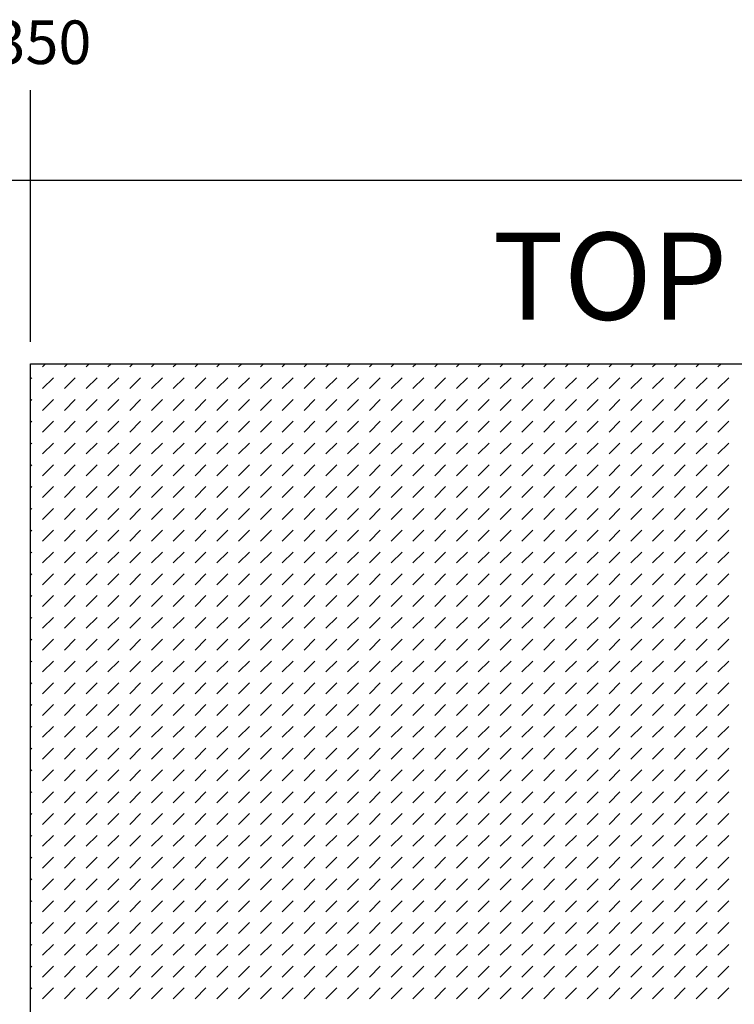
# Model space of a CAD drawing. Units: inches. Extents: x 5 to 1269, y 0 to 890.
# Drawn here: x 817 to 887, y 694 to 791 of the extents above; entities that cross this region are included whole.
import ezdxf

# ---------------------------------------------------------------- set-up
doc = ezdxf.new("R2010")
doc.units = ezdxf.units.IN
doc.header["$MEASUREMENT"] = 0
doc.layers.add('Default', color=7, linetype='Continuous')

# ---------------------------------------------------------------- blocks, each defined once
blk = doc.blocks.new('block 230')
at = {"layer": 'Default', "color": 7, "insert": (863.703, 761.555), "char_height": 8.56879, "attachment_point": 7}
blk.add_mtext('\\fMyriad Pro|b0|i0|c0|p34;\\W1;TOP', dxfattribs=at)
blk = doc.blocks.new('block 295')
at = {"layer": 'Default', "lineweight": 0}
for points in [[(818.274, 561.861), (939.953, 561.861), (939.953, 757.236), (818.274, 757.236), (818.274, 561.861), (818.274, 561.861)], [(819.454, 756.935), (819.756, 757.236)], [(821.596, 756.935), (821.897, 757.236)], [(823.738, 756.935), (824.039, 757.236)], [(825.881, 756.935), (826.182, 757.236)], [(828.023, 756.935), (828.324, 757.236)], [(830.165, 756.935), (830.467, 757.236)], [(832.307, 756.935), (832.608, 757.236)], [(834.449, 756.935), (834.75, 757.236)], [(836.592, 756.935), (836.893, 757.236)], [(838.734, 756.935), (839.035, 757.236)], [(840.876, 756.935), (841.178, 757.236)], [(843.018, 756.935), (843.319, 757.236)], [(845.16, 756.935), (845.462, 757.236)], [(847.303, 756.935), (847.604, 757.236)], [(849.445, 756.935), (849.746, 757.236)], [(851.587, 756.935), (851.889, 757.236)], [(853.729, 756.935), (854.03, 757.236)], [(855.871, 756.935), (856.173, 757.236)], [(858.014, 756.935), (858.314, 757.236)], [(860.156, 756.935), (860.457, 757.236)], [(862.298, 756.935), (862.6, 757.236)], [(864.44, 756.935), (864.741, 757.236)], [(866.582, 756.935), (866.884, 757.236)], [(868.725, 756.935), (869.025, 757.236)], [(870.867, 756.935), (871.168, 757.236)], [(873.009, 756.935), (873.311, 757.236)], [(875.151, 756.935), (875.452, 757.236)], [(877.293, 756.935), (877.595, 757.236)], [(879.436, 756.935), (879.736, 757.236)], [(881.578, 756.935), (881.879, 757.236)], [(883.72, 756.935), (884.021, 757.236)], [(885.862, 756.935), (886.164, 757.236)], [(818.274, 755.747), (818.383, 755.864)], [(819.454, 754.793), (820.525, 755.864)], [(821.596, 754.793), (822.668, 755.864)], [(823.738, 754.793), (824.81, 755.864)], [(825.881, 754.793), (826.951, 755.864)], [(828.023, 754.793), (829.094, 755.864)], [(830.165, 754.793), (831.236, 755.864)], [(832.307, 754.793), (833.379, 755.864)], [(834.449, 754.793), (835.521, 755.864)], [(836.592, 754.793), (837.662, 755.864)], [(838.734, 754.793), (839.805, 755.864)], [(840.876, 754.793), (841.947, 755.864)], [(843.018, 754.793), (844.09, 755.864)], [(845.16, 754.793), (846.231, 755.864)], [(847.303, 754.793), (848.373, 755.864)], [(849.445, 754.793), (850.516, 755.864)], [(851.587, 754.793), (852.658, 755.864)], [(853.729, 754.793), (854.801, 755.864)], [(855.871, 754.793), (856.942, 755.864)], [(858.014, 754.793), (859.084, 755.864)], [(860.156, 754.793), (861.227, 755.864)], [(862.298, 754.793), (863.369, 755.864)], [(864.44, 754.793), (865.512, 755.864)], [(866.582, 754.793), (867.653, 755.864)], [(868.725, 754.793), (869.796, 755.864)], [(870.867, 754.793), (871.938, 755.864)], [(873.009, 754.793), (874.08, 755.864)], [(875.151, 754.793), (876.223, 755.864)], [(877.293, 754.793), (878.364, 755.864)], [(879.436, 754.793), (880.507, 755.864)], [(881.578, 754.793), (882.648, 755.864)], [(883.72, 754.793), (884.791, 755.864)], [(885.862, 754.793), (886.934, 755.864)], [(818.274, 753.604), (818.383, 753.722)], [(819.454, 752.651), (820.525, 753.722)], [(821.596, 752.651), (822.668, 753.722)], [(823.738, 752.651), (824.81, 753.722)], [(825.881, 752.651), (826.951, 753.722)], [(828.023, 752.651), (829.094, 753.722)], [(830.165, 752.651), (831.236, 753.722)], [(832.307, 752.651), (833.379, 753.722)], [(834.449, 752.651), (835.521, 753.722)], [(836.592, 752.651), (837.662, 753.722)], [(838.734, 752.651), (839.805, 753.722)], [(840.876, 752.651), (841.947, 753.722)], [(843.018, 752.651), (844.09, 753.722)], [(845.16, 752.651), (846.231, 753.722)], [(847.303, 752.651), (848.373, 753.722)], [(849.445, 752.651), (850.516, 753.722)], [(851.587, 752.651), (852.658, 753.722)], [(853.729, 752.651), (854.801, 753.722)], [(855.871, 752.651), (856.942, 753.722)], [(858.014, 752.651), (859.084, 753.722)], [(860.156, 752.651), (861.227, 753.722)], [(862.298, 752.651), (863.369, 753.722)], [(864.44, 752.651), (865.512, 753.722)], [(866.582, 752.651), (867.653, 753.722)], [(868.725, 752.651), (869.796, 753.722)], [(870.867, 752.651), (871.938, 753.722)], [(873.009, 752.651), (874.08, 753.722)], [(875.151, 752.651), (876.223, 753.722)], [(877.293, 752.651), (878.364, 753.722)], [(879.436, 752.651), (880.507, 753.722)], [(881.578, 752.651), (882.648, 753.722)], [(883.72, 752.651), (884.791, 753.722)], [(885.862, 752.651), (886.934, 753.722)], [(818.274, 751.462), (818.383, 751.58)], [(819.454, 750.508), (820.525, 751.58)], [(821.596, 750.508), (822.668, 751.58)], [(823.738, 750.508), (824.81, 751.58)], [(825.881, 750.508), (826.951, 751.58)], [(828.023, 750.508), (829.094, 751.58)], [(830.165, 750.508), (831.236, 751.58)], [(832.307, 750.508), (833.379, 751.58)], [(834.449, 750.508), (835.521, 751.58)], [(836.592, 750.508), (837.662, 751.58)], [(838.734, 750.508), (839.805, 751.58)], [(840.876, 750.508), (841.947, 751.58)], [(843.018, 750.508), (844.09, 751.58)], [(845.16, 750.508), (846.231, 751.58)], [(847.303, 750.508), (848.373, 751.58)], [(849.445, 750.508), (850.516, 751.58)], [(851.587, 750.508), (852.658, 751.58)], [(853.729, 750.508), (854.801, 751.58)], [(855.871, 750.508), (856.942, 751.58)], [(858.014, 750.508), (859.084, 751.58)], [(860.156, 750.508), (861.227, 751.58)], [(862.298, 750.508), (863.369, 751.58)], [(864.44, 750.508), (865.512, 751.58)], [(866.582, 750.508), (867.653, 751.58)], [(868.725, 750.508), (869.796, 751.58)], [(870.867, 750.508), (871.938, 751.58)], [(873.009, 750.508), (874.08, 751.58)], [(875.151, 750.508), (876.223, 751.58)], [(877.293, 750.508), (878.364, 751.58)], [(879.436, 750.508), (880.507, 751.58)], [(881.578, 750.508), (882.648, 751.58)], [(883.72, 750.508), (884.791, 751.58)], [(885.862, 750.508), (886.934, 751.58)], [(818.274, 749.32), (818.383, 749.438)], [(819.454, 748.366), (820.525, 749.438)], [(821.596, 748.366), (822.668, 749.438)], [(823.738, 748.366), (824.81, 749.438)], [(825.881, 748.366), (826.951, 749.438)], [(828.023, 748.366), (829.094, 749.438)], [(830.165, 748.366), (831.236, 749.438)], [(832.307, 748.366), (833.379, 749.438)], [(834.449, 748.366), (835.521, 749.438)], [(836.592, 748.366), (837.662, 749.438)], [(838.734, 748.366), (839.805, 749.438)], [(840.876, 748.366), (841.947, 749.438)], [(843.018, 748.366), (844.09, 749.438)], [(845.16, 748.366), (846.231, 749.438)], [(847.303, 748.366), (848.373, 749.438)], [(849.445, 748.366), (850.516, 749.438)], [(851.587, 748.366), (852.658, 749.438)], [(853.729, 748.366), (854.801, 749.438)], [(855.871, 748.366), (856.942, 749.438)], [(858.014, 748.366), (859.084, 749.438)], [(860.156, 748.366), (861.227, 749.438)], [(862.298, 748.366), (863.369, 749.438)], [(864.44, 748.366), (865.512, 749.438)], [(866.582, 748.366), (867.653, 749.438)], [(868.725, 748.366), (869.796, 749.438)], [(870.867, 748.366), (871.938, 749.438)], [(873.009, 748.366), (874.08, 749.438)], [(875.151, 748.366), (876.223, 749.438)], [(877.293, 748.366), (878.364, 749.438)], [(879.436, 748.366), (880.507, 749.438)], [(881.578, 748.366), (882.648, 749.438)], [(883.72, 748.366), (884.791, 749.438)], [(885.862, 748.366), (886.934, 749.438)], [(818.274, 747.178), (818.383, 747.295)], [(819.454, 746.224), (820.525, 747.295)], [(821.596, 746.224), (822.668, 747.295)], [(823.738, 746.224), (824.81, 747.295)], [(825.881, 746.224), (826.951, 747.295)], [(828.023, 746.224), (829.094, 747.295)], [(830.165, 746.224), (831.236, 747.295)], [(832.307, 746.224), (833.379, 747.295)], [(834.449, 746.224), (835.521, 747.295)], [(836.592, 746.224), (837.662, 747.295)], [(838.734, 746.224), (839.805, 747.295)], [(840.876, 746.224), (841.947, 747.295)], [(843.018, 746.224), (844.09, 747.295)], [(845.16, 746.224), (846.231, 747.295)], [(847.303, 746.224), (848.373, 747.295)], [(849.445, 746.224), (850.516, 747.295)], [(851.587, 746.224), (852.658, 747.295)], [(853.729, 746.224), (854.801, 747.295)], [(855.871, 746.224), (856.942, 747.295)], [(858.014, 746.224), (859.084, 747.295)], [(860.156, 746.224), (861.227, 747.295)], [(862.298, 746.224), (863.369, 747.295)], [(864.44, 746.224), (865.512, 747.295)], [(866.582, 746.224), (867.653, 747.295)], [(868.725, 746.224), (869.796, 747.295)], [(870.867, 746.224), (871.938, 747.295)], [(873.009, 746.224), (874.08, 747.295)], [(875.151, 746.224), (876.223, 747.295)], [(877.293, 746.224), (878.364, 747.295)], [(879.436, 746.224), (880.507, 747.295)], [(881.578, 746.224), (882.648, 747.295)], [(883.72, 746.224), (884.791, 747.295)], [(885.862, 746.224), (886.934, 747.295)], [(818.274, 745.036), (818.383, 745.153)], [(819.454, 744.082), (820.525, 745.153)], [(821.596, 744.082), (822.668, 745.153)], [(823.738, 744.082), (824.81, 745.153)], [(825.881, 744.082), (826.951, 745.153)], [(828.023, 744.082), (829.094, 745.153)], [(830.165, 744.082), (831.236, 745.153)], [(832.307, 744.082), (833.379, 745.153)], [(834.449, 744.082), (835.521, 745.153)], [(836.592, 744.082), (837.662, 745.153)], [(838.734, 744.082), (839.805, 745.153)], [(840.876, 744.082), (841.947, 745.153)], [(843.018, 744.082), (844.09, 745.153)], [(845.16, 744.082), (846.231, 745.153)], [(847.303, 744.082), (848.373, 745.153)], [(849.445, 744.082), (850.516, 745.153)], [(851.587, 744.082), (852.658, 745.153)], [(853.729, 744.082), (854.801, 745.153)], [(855.871, 744.082), (856.942, 745.153)], [(858.014, 744.082), (859.084, 745.153)], [(860.156, 744.082), (861.227, 745.153)], [(862.298, 744.082), (863.369, 745.153)], [(864.44, 744.082), (865.512, 745.153)], [(866.582, 744.082), (867.653, 745.153)], [(868.725, 744.082), (869.796, 745.153)], [(870.867, 744.082), (871.938, 745.153)], [(873.009, 744.082), (874.08, 745.153)], [(875.151, 744.082), (876.223, 745.153)], [(877.293, 744.082), (878.364, 745.153)], [(879.436, 744.082), (880.507, 745.153)], [(881.578, 744.082), (882.648, 745.153)], [(883.72, 744.082), (884.791, 745.153)], [(885.862, 744.082), (886.934, 745.153)], [(818.274, 742.894), (818.383, 743.011)], [(819.454, 741.939), (820.525, 743.011)], [(821.596, 741.939), (822.668, 743.011)], [(823.738, 741.939), (824.81, 743.011)], [(825.881, 741.939), (826.951, 743.011)], [(828.023, 741.939), (829.094, 743.011)], [(830.165, 741.939), (831.236, 743.011)], [(832.307, 741.939), (833.379, 743.011)], [(834.449, 741.939), (835.521, 743.011)], [(836.592, 741.939), (837.662, 743.011)], [(838.734, 741.939), (839.805, 743.011)], [(840.876, 741.939), (841.947, 743.011)], [(843.018, 741.939), (844.09, 743.011)], [(845.16, 741.939), (846.231, 743.011)], [(847.303, 741.939), (848.373, 743.011)], [(849.445, 741.939), (850.516, 743.011)], [(851.587, 741.939), (852.658, 743.011)], [(853.729, 741.939), (854.801, 743.011)], [(855.871, 741.939), (856.942, 743.011)], [(858.014, 741.939), (859.084, 743.011)], [(860.156, 741.939), (861.227, 743.011)], [(862.298, 741.939), (863.369, 743.011)], [(864.44, 741.939), (865.512, 743.011)], [(866.582, 741.939), (867.653, 743.011)], [(868.725, 741.939), (869.796, 743.011)], [(870.867, 741.939), (871.938, 743.011)], [(873.009, 741.939), (874.08, 743.011)], [(875.151, 741.939), (876.223, 743.011)], [(877.293, 741.939), (878.364, 743.011)], [(879.436, 741.939), (880.507, 743.011)], [(881.578, 741.939), (882.648, 743.011)], [(883.72, 741.939), (884.791, 743.011)], [(885.862, 741.939), (886.934, 743.011)], [(818.274, 740.751), (818.383, 740.869)], [(819.454, 739.797), (820.525, 740.869)], [(821.596, 739.797), (822.668, 740.869)], [(823.738, 739.797), (824.81, 740.869)], [(825.881, 739.797), (826.951, 740.869)], [(828.023, 739.797), (829.094, 740.869)], [(830.165, 739.797), (831.236, 740.869)], [(832.307, 739.797), (833.379, 740.869)], [(834.449, 739.797), (835.521, 740.869)], [(836.592, 739.797), (837.662, 740.869)], [(838.734, 739.797), (839.805, 740.869)], [(840.876, 739.797), (841.947, 740.869)], [(843.018, 739.797), (844.09, 740.869)], [(845.16, 739.797), (846.231, 740.869)], [(847.303, 739.797), (848.373, 740.869)], [(849.445, 739.797), (850.516, 740.869)], [(851.587, 739.797), (852.658, 740.869)], [(853.729, 739.797), (854.801, 740.869)], [(855.871, 739.797), (856.942, 740.869)], [(858.014, 739.797), (859.084, 740.869)], [(860.156, 739.797), (861.227, 740.869)], [(862.298, 739.797), (863.369, 740.869)], [(864.44, 739.797), (865.512, 740.869)], [(866.582, 739.797), (867.653, 740.869)], [(868.725, 739.797), (869.796, 740.869)], [(870.867, 739.797), (871.938, 740.869)], [(873.009, 739.797), (874.08, 740.869)], [(875.151, 739.797), (876.223, 740.869)], [(877.293, 739.797), (878.364, 740.869)], [(879.436, 739.797), (880.507, 740.869)], [(881.578, 739.797), (882.648, 740.869)], [(883.72, 739.797), (884.791, 740.869)], [(885.862, 739.797), (886.934, 740.869)], [(818.274, 738.609), (818.383, 738.727)], [(819.454, 737.655), (820.525, 738.727)], [(821.596, 737.655), (822.668, 738.727)], [(823.738, 737.655), (824.81, 738.727)], [(825.881, 737.655), (826.951, 738.727)], [(828.023, 737.655), (829.094, 738.727)], [(830.165, 737.655), (831.236, 738.727)], [(832.307, 737.655), (833.379, 738.727)], [(834.449, 737.655), (835.521, 738.727)], [(836.592, 737.655), (837.662, 738.727)], [(838.734, 737.655), (839.805, 738.727)], [(840.876, 737.655), (841.947, 738.727)], [(843.018, 737.655), (844.09, 738.727)], [(845.16, 737.655), (846.231, 738.727)], [(847.303, 737.655), (848.373, 738.727)], [(849.445, 737.655), (850.516, 738.727)], [(851.587, 737.655), (852.658, 738.727)], [(853.729, 737.655), (854.801, 738.727)], [(855.871, 737.655), (856.942, 738.727)], [(858.014, 737.655), (859.084, 738.727)], [(860.156, 737.655), (861.227, 738.727)], [(862.298, 737.655), (863.369, 738.727)], [(864.44, 737.655), (865.512, 738.727)], [(866.582, 737.655), (867.653, 738.727)], [(868.725, 737.655), (869.796, 738.727)], [(870.867, 737.655), (871.938, 738.727)], [(873.009, 737.655), (874.08, 738.727)], [(875.151, 737.655), (876.223, 738.727)], [(877.293, 737.655), (878.364, 738.727)], [(879.436, 737.655), (880.507, 738.727)], [(881.578, 737.655), (882.648, 738.727)], [(883.72, 737.655), (884.791, 738.727)], [(885.862, 737.655), (886.934, 738.727)], [(818.274, 736.467), (818.383, 736.584)], [(819.454, 735.513), (820.525, 736.584)], [(821.596, 735.513), (822.668, 736.584)], [(823.738, 735.513), (824.81, 736.584)], [(825.881, 735.513), (826.951, 736.584)], [(828.023, 735.513), (829.094, 736.584)], [(830.165, 735.513), (831.236, 736.584)], [(832.307, 735.513), (833.379, 736.584)], [(834.449, 735.513), (835.521, 736.584)], [(836.592, 735.513), (837.662, 736.584)], [(838.734, 735.513), (839.805, 736.584)], [(840.876, 735.513), (841.947, 736.584)], [(843.018, 735.513), (844.09, 736.584)], [(845.16, 735.513), (846.231, 736.584)], [(847.303, 735.513), (848.373, 736.584)], [(849.445, 735.513), (850.516, 736.584)], [(851.587, 735.513), (852.658, 736.584)], [(853.729, 735.513), (854.801, 736.584)], [(855.871, 735.513), (856.942, 736.584)], [(858.014, 735.513), (859.084, 736.584)], [(860.156, 735.513), (861.227, 736.584)], [(862.298, 735.513), (863.369, 736.584)], [(864.44, 735.513), (865.512, 736.584)], [(866.582, 735.513), (867.653, 736.584)], [(868.725, 735.513), (869.796, 736.584)], [(870.867, 735.513), (871.938, 736.584)], [(873.009, 735.513), (874.08, 736.584)], [(875.151, 735.513), (876.223, 736.584)], [(877.293, 735.513), (878.364, 736.584)], [(879.436, 735.513), (880.507, 736.584)], [(881.578, 735.513), (882.648, 736.584)], [(883.72, 735.513), (884.791, 736.584)], [(885.862, 735.513), (886.934, 736.584)], [(818.274, 734.325), (818.383, 734.442)], [(819.454, 733.371), (820.525, 734.442)], [(821.596, 733.371), (822.668, 734.442)], [(823.738, 733.371), (824.81, 734.442)], [(825.881, 733.371), (826.951, 734.442)], [(828.023, 733.371), (829.094, 734.442)], [(830.165, 733.371), (831.236, 734.442)], [(832.307, 733.371), (833.379, 734.442)], [(834.449, 733.371), (835.521, 734.442)], [(836.592, 733.371), (837.662, 734.442)], [(838.734, 733.371), (839.805, 734.442)], [(840.876, 733.371), (841.947, 734.442)], [(843.018, 733.371), (844.09, 734.442)], [(845.16, 733.371), (846.231, 734.442)], [(847.303, 733.371), (848.373, 734.442)], [(849.445, 733.371), (850.516, 734.442)], [(851.587, 733.371), (852.658, 734.442)], [(853.729, 733.371), (854.801, 734.442)], [(855.871, 733.371), (856.942, 734.442)], [(858.014, 733.371), (859.084, 734.442)], [(860.156, 733.371), (861.227, 734.442)], [(862.298, 733.371), (863.369, 734.442)], [(864.44, 733.371), (865.512, 734.442)], [(866.582, 733.371), (867.653, 734.442)], [(868.725, 733.371), (869.796, 734.442)], [(870.867, 733.371), (871.938, 734.442)], [(873.009, 733.371), (874.08, 734.442)], [(875.151, 733.371), (876.223, 734.442)], [(877.293, 733.371), (878.364, 734.442)], [(879.436, 733.371), (880.507, 734.442)], [(881.578, 733.371), (882.648, 734.442)], [(883.72, 733.371), (884.791, 734.442)], [(885.862, 733.371), (886.934, 734.442)], [(818.274, 732.183), (818.383, 732.3)], [(819.454, 731.229), (820.525, 732.3)], [(821.596, 731.229), (822.668, 732.3)], [(823.738, 731.229), (824.81, 732.3)], [(825.881, 731.229), (826.951, 732.3)], [(828.023, 731.229), (829.094, 732.3)], [(830.165, 731.229), (831.236, 732.3)], [(832.307, 731.229), (833.379, 732.3)], [(834.449, 731.229), (835.521, 732.3)], [(836.592, 731.229), (837.662, 732.3)], [(838.734, 731.229), (839.805, 732.3)], [(840.876, 731.229), (841.947, 732.3)], [(843.018, 731.229), (844.09, 732.3)], [(845.16, 731.229), (846.231, 732.3)], [(847.303, 731.229), (848.373, 732.3)], [(849.445, 731.229), (850.516, 732.3)], [(851.587, 731.229), (852.658, 732.3)], [(853.729, 731.229), (854.801, 732.3)], [(855.871, 731.229), (856.942, 732.3)], [(858.014, 731.229), (859.084, 732.3)], [(860.156, 731.229), (861.227, 732.3)], [(862.298, 731.229), (863.369, 732.3)], [(864.44, 731.229), (865.512, 732.3)], [(866.582, 731.229), (867.653, 732.3)], [(868.725, 731.229), (869.796, 732.3)], [(870.867, 731.229), (871.938, 732.3)], [(873.009, 731.229), (874.08, 732.3)], [(875.151, 731.229), (876.223, 732.3)], [(877.293, 731.229), (878.364, 732.3)], [(879.436, 731.229), (880.507, 732.3)], [(881.578, 731.229), (882.648, 732.3)], [(883.72, 731.229), (884.791, 732.3)], [(885.862, 731.229), (886.934, 732.3)], [(818.274, 730.041), (818.383, 730.158)], [(819.454, 729.086), (820.525, 730.158)], [(821.596, 729.086), (822.668, 730.158)], [(823.738, 729.086), (824.81, 730.158)], [(825.881, 729.086), (826.951, 730.158)], [(828.023, 729.086), (829.094, 730.158)], [(830.165, 729.086), (831.236, 730.158)], [(832.307, 729.086), (833.379, 730.158)], [(834.449, 729.086), (835.521, 730.158)], [(836.592, 729.086), (837.662, 730.158)], [(838.734, 729.086), (839.805, 730.158)], [(840.876, 729.086), (841.947, 730.158)], [(843.018, 729.086), (844.09, 730.158)], [(845.16, 729.086), (846.231, 730.158)], [(847.303, 729.086), (848.373, 730.158)], [(849.445, 729.086), (850.516, 730.158)], [(851.587, 729.086), (852.658, 730.158)], [(853.729, 729.086), (854.801, 730.158)], [(855.871, 729.086), (856.942, 730.158)], [(858.014, 729.086), (859.084, 730.158)], [(860.156, 729.086), (861.227, 730.158)], [(862.298, 729.086), (863.369, 730.158)], [(864.44, 729.086), (865.512, 730.158)], [(866.582, 729.086), (867.653, 730.158)], [(868.725, 729.086), (869.796, 730.158)], [(870.867, 729.086), (871.938, 730.158)], [(873.009, 729.086), (874.08, 730.158)], [(875.151, 729.086), (876.223, 730.158)], [(877.293, 729.086), (878.364, 730.158)], [(879.436, 729.086), (880.507, 730.158)], [(881.578, 729.086), (882.648, 730.158)], [(883.72, 729.086), (884.791, 730.158)], [(885.862, 729.086), (886.934, 730.158)], [(818.274, 727.898), (818.383, 728.016)], [(819.454, 726.944), (820.525, 728.016)], [(821.596, 726.944), (822.668, 728.016)], [(823.738, 726.944), (824.81, 728.016)], [(825.881, 726.944), (826.951, 728.016)], [(828.023, 726.944), (829.094, 728.016)], [(830.165, 726.944), (831.236, 728.016)], [(832.307, 726.944), (833.379, 728.016)], [(834.449, 726.944), (835.521, 728.016)], [(836.592, 726.944), (837.662, 728.016)], [(838.734, 726.944), (839.805, 728.016)], [(840.876, 726.944), (841.947, 728.016)], [(843.018, 726.944), (844.09, 728.016)], [(845.16, 726.944), (846.231, 728.016)], [(847.303, 726.944), (848.373, 728.016)], [(849.445, 726.944), (850.516, 728.016)], [(851.587, 726.944), (852.658, 728.016)], [(853.729, 726.944), (854.801, 728.016)], [(855.871, 726.944), (856.942, 728.016)], [(858.014, 726.944), (859.084, 728.016)], [(860.156, 726.944), (861.227, 728.016)], [(862.298, 726.944), (863.369, 728.016)], [(864.44, 726.944), (865.512, 728.016)], [(866.582, 726.944), (867.653, 728.016)], [(868.725, 726.944), (869.796, 728.016)], [(870.867, 726.944), (871.938, 728.016)], [(873.009, 726.944), (874.08, 728.016)], [(875.151, 726.944), (876.223, 728.016)], [(877.293, 726.944), (878.364, 728.016)], [(879.436, 726.944), (880.507, 728.016)], [(881.578, 726.944), (882.648, 728.016)], [(883.72, 726.944), (884.791, 728.016)], [(885.862, 726.944), (886.934, 728.016)], [(818.274, 725.756), (818.383, 725.873)], [(819.454, 724.802), (820.525, 725.873)], [(821.596, 724.802), (822.668, 725.873)], [(823.738, 724.802), (824.81, 725.873)], [(825.881, 724.802), (826.951, 725.873)], [(828.023, 724.802), (829.094, 725.873)], [(830.165, 724.802), (831.236, 725.873)], [(832.307, 724.802), (833.379, 725.873)], [(834.449, 724.802), (835.521, 725.873)], [(836.592, 724.802), (837.662, 725.873)], [(838.734, 724.802), (839.805, 725.873)], [(840.876, 724.802), (841.947, 725.873)], [(843.018, 724.802), (844.09, 725.873)], [(845.16, 724.802), (846.231, 725.873)], [(847.303, 724.802), (848.373, 725.873)], [(849.445, 724.802), (850.516, 725.873)], [(851.587, 724.802), (852.658, 725.873)], [(853.729, 724.802), (854.801, 725.873)], [(855.871, 724.802), (856.942, 725.873)], [(858.014, 724.802), (859.084, 725.873)], [(860.156, 724.802), (861.227, 725.873)], [(862.298, 724.802), (863.369, 725.873)], [(864.44, 724.802), (865.512, 725.873)], [(866.582, 724.802), (867.653, 725.873)], [(868.725, 724.802), (869.796, 725.873)], [(870.867, 724.802), (871.938, 725.873)], [(873.009, 724.802), (874.08, 725.873)], [(875.151, 724.802), (876.223, 725.873)], [(877.293, 724.802), (878.364, 725.873)], [(879.436, 724.802), (880.507, 725.873)], [(881.578, 724.802), (882.648, 725.873)], [(883.72, 724.802), (884.791, 725.873)], [(885.862, 724.802), (886.934, 725.873)], [(818.274, 723.614), (818.383, 723.731)], [(819.454, 722.66), (820.525, 723.731)], [(821.596, 722.66), (822.668, 723.731)], [(823.738, 722.66), (824.81, 723.731)], [(825.881, 722.66), (826.951, 723.731)], [(828.023, 722.66), (829.094, 723.731)], [(830.165, 722.66), (831.236, 723.731)], [(832.307, 722.66), (833.379, 723.731)], [(834.449, 722.66), (835.521, 723.731)], [(836.592, 722.66), (837.662, 723.731)], [(838.734, 722.66), (839.805, 723.731)], [(840.876, 722.66), (841.947, 723.731)], [(843.018, 722.66), (844.09, 723.731)], [(845.16, 722.66), (846.231, 723.731)], [(847.303, 722.66), (848.373, 723.731)], [(849.445, 722.66), (850.516, 723.731)], [(851.587, 722.66), (852.658, 723.731)], [(853.729, 722.66), (854.801, 723.731)], [(855.871, 722.66), (856.942, 723.731)], [(858.014, 722.66), (859.084, 723.731)], [(860.156, 722.66), (861.227, 723.731)], [(862.298, 722.66), (863.369, 723.731)], [(864.44, 722.66), (865.512, 723.731)], [(866.582, 722.66), (867.653, 723.731)], [(868.725, 722.66), (869.796, 723.731)], [(870.867, 722.66), (871.938, 723.731)], [(873.009, 722.66), (874.08, 723.731)], [(875.151, 722.66), (876.223, 723.731)], [(877.293, 722.66), (878.364, 723.731)], [(879.436, 722.66), (880.507, 723.731)], [(881.578, 722.66), (882.648, 723.731)], [(883.72, 722.66), (884.791, 723.731)], [(885.862, 722.66), (886.934, 723.731)], [(818.274, 721.472), (818.383, 721.589)], [(819.454, 720.518), (820.525, 721.589)], [(821.596, 720.518), (822.668, 721.589)], [(823.738, 720.518), (824.81, 721.589)], [(825.881, 720.518), (826.951, 721.589)], [(828.023, 720.518), (829.094, 721.589)], [(830.165, 720.518), (831.236, 721.589)], [(832.307, 720.518), (833.379, 721.589)], [(834.449, 720.518), (835.521, 721.589)], [(836.592, 720.518), (837.662, 721.589)], [(838.734, 720.518), (839.805, 721.589)], [(840.876, 720.518), (841.947, 721.589)], [(843.018, 720.518), (844.09, 721.589)], [(845.16, 720.518), (846.231, 721.589)], [(847.303, 720.518), (848.373, 721.589)], [(849.445, 720.518), (850.516, 721.589)], [(851.587, 720.518), (852.658, 721.589)], [(853.729, 720.518), (854.801, 721.589)], [(855.871, 720.518), (856.942, 721.589)], [(858.014, 720.518), (859.084, 721.589)], [(860.156, 720.518), (861.227, 721.589)], [(862.298, 720.518), (863.369, 721.589)], [(864.44, 720.518), (865.512, 721.589)], [(866.582, 720.518), (867.653, 721.589)], [(868.725, 720.518), (869.796, 721.589)], [(870.867, 720.518), (871.938, 721.589)], [(873.009, 720.518), (874.08, 721.589)], [(875.151, 720.518), (876.223, 721.589)], [(877.293, 720.518), (878.364, 721.589)], [(879.436, 720.518), (880.507, 721.589)], [(881.578, 720.518), (882.648, 721.589)], [(883.72, 720.518), (884.791, 721.589)], [(885.862, 720.518), (886.934, 721.589)], [(818.274, 719.33), (818.383, 719.447)], [(819.454, 718.375), (820.525, 719.447)], [(821.596, 718.375), (822.668, 719.447)], [(823.738, 718.375), (824.81, 719.447)], [(825.881, 718.375), (826.951, 719.447)], [(828.023, 718.375), (829.094, 719.447)], [(830.165, 718.375), (831.236, 719.447)], [(832.307, 718.375), (833.379, 719.447)], [(834.449, 718.375), (835.521, 719.447)], [(836.592, 718.375), (837.662, 719.447)], [(838.734, 718.375), (839.805, 719.447)], [(840.876, 718.375), (841.947, 719.447)], [(843.018, 718.375), (844.09, 719.447)], [(845.16, 718.375), (846.231, 719.447)], [(847.303, 718.375), (848.373, 719.447)], [(849.445, 718.375), (850.516, 719.447)], [(851.587, 718.375), (852.658, 719.447)], [(853.729, 718.375), (854.801, 719.447)], [(855.871, 718.375), (856.942, 719.447)], [(858.014, 718.375), (859.084, 719.447)], [(860.156, 718.375), (861.227, 719.447)], [(862.298, 718.375), (863.369, 719.447)], [(864.44, 718.375), (865.512, 719.447)], [(866.582, 718.375), (867.653, 719.447)], [(868.725, 718.375), (869.796, 719.447)], [(870.867, 718.375), (871.938, 719.447)], [(873.009, 718.375), (874.08, 719.447)], [(875.151, 718.375), (876.223, 719.447)], [(877.293, 718.375), (878.364, 719.447)], [(879.436, 718.375), (880.507, 719.447)], [(881.578, 718.375), (882.648, 719.447)], [(883.72, 718.375), (884.791, 719.447)], [(885.862, 718.375), (886.934, 719.447)], [(818.274, 717.188), (818.383, 717.305)], [(819.454, 716.233), (820.525, 717.305)], [(821.596, 716.233), (822.668, 717.305)], [(823.738, 716.233), (824.81, 717.305)], [(825.881, 716.233), (826.951, 717.305)], [(828.023, 716.233), (829.094, 717.305)], [(830.165, 716.233), (831.236, 717.305)], [(832.307, 716.233), (833.379, 717.305)], [(834.449, 716.233), (835.521, 717.305)], [(836.592, 716.233), (837.662, 717.305)], [(838.734, 716.233), (839.805, 717.305)], [(840.876, 716.233), (841.947, 717.305)], [(843.018, 716.233), (844.09, 717.305)], [(845.16, 716.233), (846.231, 717.305)], [(847.303, 716.233), (848.373, 717.305)], [(849.445, 716.233), (850.516, 717.305)], [(851.587, 716.233), (852.658, 717.305)], [(853.729, 716.233), (854.801, 717.305)], [(855.871, 716.233), (856.942, 717.305)], [(858.014, 716.233), (859.084, 717.305)], [(860.156, 716.233), (861.227, 717.305)], [(862.298, 716.233), (863.369, 717.305)], [(864.44, 716.233), (865.512, 717.305)], [(866.582, 716.233), (867.653, 717.305)], [(868.725, 716.233), (869.796, 717.305)], [(870.867, 716.233), (871.938, 717.305)], [(873.009, 716.233), (874.08, 717.305)], [(875.151, 716.233), (876.223, 717.305)], [(877.293, 716.233), (878.364, 717.305)], [(879.436, 716.233), (880.507, 717.305)], [(881.578, 716.233), (882.648, 717.305)], [(883.72, 716.233), (884.791, 717.305)], [(885.862, 716.233), (886.934, 717.305)], [(818.274, 715.045), (818.383, 715.162)], [(819.454, 714.091), (820.525, 715.162)], [(821.596, 714.091), (822.668, 715.162)], [(823.738, 714.091), (824.81, 715.162)], [(825.881, 714.091), (826.951, 715.162)], [(828.023, 714.091), (829.094, 715.162)], [(830.165, 714.091), (831.236, 715.162)], [(832.307, 714.091), (833.379, 715.162)], [(834.449, 714.091), (835.521, 715.162)], [(836.592, 714.091), (837.662, 715.162)], [(838.734, 714.091), (839.805, 715.162)], [(840.876, 714.091), (841.947, 715.162)], [(843.018, 714.091), (844.09, 715.162)], [(845.16, 714.091), (846.231, 715.162)], [(847.303, 714.091), (848.373, 715.162)], [(849.445, 714.091), (850.516, 715.162)], [(851.587, 714.091), (852.658, 715.162)], [(853.729, 714.091), (854.801, 715.162)], [(855.871, 714.091), (856.942, 715.162)], [(858.014, 714.091), (859.084, 715.162)], [(860.156, 714.091), (861.227, 715.162)], [(862.298, 714.091), (863.369, 715.162)], [(864.44, 714.091), (865.512, 715.162)], [(866.582, 714.091), (867.653, 715.162)], [(868.725, 714.091), (869.796, 715.162)], [(870.867, 714.091), (871.938, 715.162)], [(873.009, 714.091), (874.08, 715.162)], [(875.151, 714.091), (876.223, 715.162)], [(877.293, 714.091), (878.364, 715.162)], [(879.436, 714.091), (880.507, 715.162)], [(881.578, 714.091), (882.648, 715.162)], [(883.72, 714.091), (884.791, 715.162)], [(885.862, 714.091), (886.934, 715.162)], [(818.274, 712.903), (818.383, 713.02)], [(819.454, 711.949), (820.525, 713.02)], [(821.596, 711.949), (822.668, 713.02)], [(823.738, 711.949), (824.81, 713.02)], [(825.881, 711.949), (826.951, 713.02)], [(828.023, 711.949), (829.094, 713.02)], [(830.165, 711.949), (831.236, 713.02)], [(832.307, 711.949), (833.379, 713.02)], [(834.449, 711.949), (835.521, 713.02)], [(836.592, 711.949), (837.662, 713.02)], [(838.734, 711.949), (839.805, 713.02)], [(840.876, 711.949), (841.947, 713.02)], [(843.018, 711.949), (844.09, 713.02)], [(845.16, 711.949), (846.231, 713.02)], [(847.303, 711.949), (848.373, 713.02)], [(849.445, 711.949), (850.516, 713.02)], [(851.587, 711.949), (852.658, 713.02)], [(853.729, 711.949), (854.801, 713.02)], [(855.871, 711.949), (856.942, 713.02)], [(858.014, 711.949), (859.084, 713.02)], [(860.156, 711.949), (861.227, 713.02)], [(862.298, 711.949), (863.369, 713.02)], [(864.44, 711.949), (865.512, 713.02)], [(866.582, 711.949), (867.653, 713.02)], [(868.725, 711.949), (869.796, 713.02)], [(870.867, 711.949), (871.938, 713.02)], [(873.009, 711.949), (874.08, 713.02)], [(875.151, 711.949), (876.223, 713.02)], [(877.293, 711.949), (878.364, 713.02)], [(879.436, 711.949), (880.507, 713.02)], [(881.578, 711.949), (882.648, 713.02)], [(883.72, 711.949), (884.791, 713.02)], [(885.862, 711.949), (886.934, 713.02)], [(818.274, 710.761), (818.383, 710.878)], [(819.454, 709.807), (820.525, 710.878)], [(821.596, 709.807), (822.668, 710.878)], [(823.738, 709.807), (824.81, 710.878)], [(825.881, 709.807), (826.951, 710.878)], [(828.023, 709.807), (829.094, 710.878)], [(830.165, 709.807), (831.236, 710.878)], [(832.307, 709.807), (833.379, 710.878)], [(834.449, 709.807), (835.521, 710.878)], [(836.592, 709.807), (837.662, 710.878)], [(838.734, 709.807), (839.805, 710.878)], [(840.876, 709.807), (841.947, 710.878)], [(843.018, 709.807), (844.09, 710.878)], [(845.16, 709.807), (846.231, 710.878)], [(847.303, 709.807), (848.373, 710.878)], [(849.445, 709.807), (850.516, 710.878)], [(851.587, 709.807), (852.658, 710.878)], [(853.729, 709.807), (854.801, 710.878)], [(855.871, 709.807), (856.942, 710.878)], [(858.014, 709.807), (859.084, 710.878)], [(860.156, 709.807), (861.227, 710.878)], [(862.298, 709.807), (863.369, 710.878)], [(864.44, 709.807), (865.512, 710.878)], [(866.582, 709.807), (867.653, 710.878)], [(868.725, 709.807), (869.796, 710.878)], [(870.867, 709.807), (871.938, 710.878)], [(873.009, 709.807), (874.08, 710.878)], [(875.151, 709.807), (876.223, 710.878)], [(877.293, 709.807), (878.364, 710.878)], [(879.436, 709.807), (880.507, 710.878)], [(881.578, 709.807), (882.648, 710.878)], [(883.72, 709.807), (884.791, 710.878)], [(885.862, 709.807), (886.934, 710.878)], [(818.274, 708.619), (818.383, 708.736)], [(819.454, 707.665), (820.525, 708.736)], [(821.596, 707.665), (822.668, 708.736)], [(823.738, 707.665), (824.81, 708.736)], [(825.881, 707.665), (826.951, 708.736)], [(828.023, 707.665), (829.094, 708.736)], [(830.165, 707.665), (831.236, 708.736)], [(832.307, 707.665), (833.379, 708.736)], [(834.449, 707.665), (835.521, 708.736)], [(836.592, 707.665), (837.662, 708.736)], [(838.734, 707.665), (839.805, 708.736)], [(840.876, 707.665), (841.947, 708.736)], [(843.018, 707.665), (844.09, 708.736)], [(845.16, 707.665), (846.231, 708.736)], [(847.303, 707.665), (848.373, 708.736)], [(849.445, 707.665), (850.516, 708.736)], [(851.587, 707.665), (852.658, 708.736)], [(853.729, 707.665), (854.801, 708.736)], [(855.871, 707.665), (856.942, 708.736)], [(858.014, 707.665), (859.084, 708.736)], [(860.156, 707.665), (861.227, 708.736)], [(862.298, 707.665), (863.369, 708.736)], [(864.44, 707.665), (865.512, 708.736)], [(866.582, 707.665), (867.653, 708.736)], [(868.725, 707.665), (869.796, 708.736)], [(870.867, 707.665), (871.938, 708.736)], [(873.009, 707.665), (874.08, 708.736)], [(875.151, 707.665), (876.223, 708.736)], [(877.293, 707.665), (878.364, 708.736)], [(879.436, 707.665), (880.507, 708.736)], [(881.578, 707.665), (882.648, 708.736)], [(883.72, 707.665), (884.791, 708.736)], [(885.862, 707.665), (886.934, 708.736)], [(818.274, 706.477), (818.383, 706.593)], [(819.454, 705.522), (820.525, 706.593)], [(821.596, 705.522), (822.668, 706.593)], [(823.738, 705.522), (824.81, 706.593)], [(825.881, 705.522), (826.951, 706.593)], [(828.023, 705.522), (829.094, 706.593)], [(830.165, 705.522), (831.236, 706.593)], [(832.307, 705.522), (833.379, 706.593)], [(834.449, 705.522), (835.521, 706.593)], [(836.592, 705.522), (837.662, 706.593)], [(838.734, 705.522), (839.805, 706.593)], [(840.876, 705.522), (841.947, 706.593)], [(843.018, 705.522), (844.09, 706.593)], [(845.16, 705.522), (846.231, 706.593)], [(847.303, 705.522), (848.373, 706.593)], [(849.445, 705.522), (850.516, 706.593)], [(851.587, 705.522), (852.658, 706.593)], [(853.729, 705.522), (854.801, 706.593)], [(855.871, 705.522), (856.942, 706.593)], [(858.014, 705.522), (859.084, 706.593)], [(860.156, 705.522), (861.227, 706.593)], [(862.298, 705.522), (863.369, 706.593)], [(864.44, 705.522), (865.512, 706.593)], [(866.582, 705.522), (867.653, 706.593)], [(868.725, 705.522), (869.796, 706.593)], [(870.867, 705.522), (871.938, 706.593)], [(873.009, 705.522), (874.08, 706.593)], [(875.151, 705.522), (876.223, 706.593)], [(877.293, 705.522), (878.364, 706.593)], [(879.436, 705.522), (880.507, 706.593)], [(881.578, 705.522), (882.648, 706.593)], [(883.72, 705.522), (884.791, 706.593)], [(885.862, 705.522), (886.934, 706.593)], [(818.274, 704.334), (818.383, 704.451)], [(819.454, 703.38), (820.525, 704.451)], [(821.596, 703.38), (822.668, 704.451)], [(823.738, 703.38), (824.81, 704.451)], [(825.881, 703.38), (826.951, 704.451)], [(828.023, 703.38), (829.094, 704.451)], [(830.165, 703.38), (831.236, 704.451)], [(832.307, 703.38), (833.379, 704.451)], [(834.449, 703.38), (835.521, 704.451)], [(836.592, 703.38), (837.662, 704.451)], [(838.734, 703.38), (839.805, 704.451)], [(840.876, 703.38), (841.947, 704.451)], [(843.018, 703.38), (844.09, 704.451)], [(845.16, 703.38), (846.231, 704.451)], [(847.303, 703.38), (848.373, 704.451)], [(849.445, 703.38), (850.516, 704.451)], [(851.587, 703.38), (852.658, 704.451)], [(853.729, 703.38), (854.801, 704.451)], [(855.871, 703.38), (856.942, 704.451)], [(858.014, 703.38), (859.084, 704.451)], [(860.156, 703.38), (861.227, 704.451)], [(862.298, 703.38), (863.369, 704.451)], [(864.44, 703.38), (865.512, 704.451)], [(866.582, 703.38), (867.653, 704.451)], [(868.725, 703.38), (869.796, 704.451)], [(870.867, 703.38), (871.938, 704.451)], [(873.009, 703.38), (874.08, 704.451)], [(875.151, 703.38), (876.223, 704.451)], [(877.293, 703.38), (878.364, 704.451)], [(879.436, 703.38), (880.507, 704.451)], [(881.578, 703.38), (882.648, 704.451)], [(883.72, 703.38), (884.791, 704.451)], [(885.862, 703.38), (886.934, 704.451)], [(818.274, 702.192), (818.383, 702.309)], [(819.454, 701.238), (820.525, 702.309)], [(821.596, 701.238), (822.668, 702.309)], [(823.738, 701.238), (824.81, 702.309)], [(825.881, 701.238), (826.951, 702.309)], [(828.023, 701.238), (829.094, 702.309)], [(830.165, 701.238), (831.236, 702.309)], [(832.307, 701.238), (833.379, 702.309)], [(834.449, 701.238), (835.521, 702.309)], [(836.592, 701.238), (837.662, 702.309)], [(838.734, 701.238), (839.805, 702.309)], [(840.876, 701.238), (841.947, 702.309)], [(843.018, 701.238), (844.09, 702.309)], [(845.16, 701.238), (846.231, 702.309)], [(847.303, 701.238), (848.373, 702.309)], [(849.445, 701.238), (850.516, 702.309)], [(851.587, 701.238), (852.658, 702.309)], [(853.729, 701.238), (854.801, 702.309)], [(855.871, 701.238), (856.942, 702.309)], [(858.014, 701.238), (859.084, 702.309)], [(860.156, 701.238), (861.227, 702.309)], [(862.298, 701.238), (863.369, 702.309)], [(864.44, 701.238), (865.512, 702.309)], [(866.582, 701.238), (867.653, 702.309)], [(868.725, 701.238), (869.796, 702.309)], [(870.867, 701.238), (871.938, 702.309)], [(873.009, 701.238), (874.08, 702.309)], [(875.151, 701.238), (876.223, 702.309)], [(877.293, 701.238), (878.364, 702.309)], [(879.436, 701.238), (880.507, 702.309)], [(881.578, 701.238), (882.648, 702.309)], [(883.72, 701.238), (884.791, 702.309)], [(885.862, 701.238), (886.934, 702.309)], [(818.274, 700.05), (818.383, 700.167)], [(819.454, 699.096), (820.525, 700.167)], [(821.596, 699.096), (822.668, 700.167)], [(823.738, 699.096), (824.81, 700.167)], [(825.881, 699.096), (826.951, 700.167)], [(828.023, 699.096), (829.094, 700.167)], [(830.165, 699.096), (831.236, 700.167)], [(832.307, 699.096), (833.379, 700.167)], [(834.449, 699.096), (835.521, 700.167)], [(836.592, 699.096), (837.662, 700.167)], [(838.734, 699.096), (839.805, 700.167)], [(840.876, 699.096), (841.947, 700.167)], [(843.018, 699.096), (844.09, 700.167)], [(845.16, 699.096), (846.231, 700.167)], [(847.303, 699.096), (848.373, 700.167)], [(849.445, 699.096), (850.516, 700.167)], [(851.587, 699.096), (852.658, 700.167)], [(853.729, 699.096), (854.801, 700.167)], [(855.871, 699.096), (856.942, 700.167)], [(858.014, 699.096), (859.084, 700.167)], [(860.156, 699.096), (861.227, 700.167)], [(862.298, 699.096), (863.369, 700.167)], [(864.44, 699.096), (865.512, 700.167)], [(866.582, 699.096), (867.653, 700.167)], [(868.725, 699.096), (869.796, 700.167)], [(870.867, 699.096), (871.938, 700.167)], [(873.009, 699.096), (874.08, 700.167)], [(875.151, 699.096), (876.223, 700.167)], [(877.293, 699.096), (878.364, 700.167)], [(879.436, 699.096), (880.507, 700.167)], [(881.578, 699.096), (882.648, 700.167)], [(883.72, 699.096), (884.791, 700.167)], [(885.862, 699.096), (886.934, 700.167)], [(818.274, 697.908), (818.383, 698.024)], [(819.454, 696.954), (820.525, 698.024)], [(821.596, 696.954), (822.668, 698.024)], [(823.738, 696.954), (824.81, 698.024)], [(825.881, 696.954), (826.951, 698.024)], [(828.023, 696.954), (829.094, 698.024)], [(830.165, 696.954), (831.236, 698.024)], [(832.307, 696.954), (833.379, 698.024)], [(834.449, 696.954), (835.521, 698.024)], [(836.592, 696.954), (837.662, 698.024)], [(838.734, 696.954), (839.805, 698.024)], [(840.876, 696.954), (841.947, 698.024)], [(843.018, 696.954), (844.09, 698.024)], [(845.16, 696.954), (846.231, 698.024)], [(847.303, 696.954), (848.373, 698.024)], [(849.445, 696.954), (850.516, 698.024)], [(851.587, 696.954), (852.658, 698.024)], [(853.729, 696.954), (854.801, 698.024)], [(855.871, 696.954), (856.942, 698.024)], [(858.014, 696.954), (859.084, 698.024)], [(860.156, 696.954), (861.227, 698.024)], [(862.298, 696.954), (863.369, 698.024)], [(864.44, 696.954), (865.512, 698.024)], [(866.582, 696.954), (867.653, 698.024)], [(868.725, 696.954), (869.796, 698.024)], [(870.867, 696.954), (871.938, 698.024)], [(873.009, 696.954), (874.08, 698.024)], [(875.151, 696.954), (876.223, 698.024)], [(877.293, 696.954), (878.364, 698.024)], [(879.436, 696.954), (880.507, 698.024)], [(881.578, 696.954), (882.648, 698.024)], [(883.72, 696.954), (884.791, 698.024)], [(885.862, 696.954), (886.934, 698.024)], [(818.274, 695.765), (818.383, 695.882)], [(819.454, 694.812), (820.525, 695.882)], [(821.596, 694.812), (822.668, 695.882)], [(823.738, 694.812), (824.81, 695.882)], [(825.881, 694.812), (826.951, 695.882)], [(828.023, 694.812), (829.094, 695.882)], [(830.165, 694.812), (831.236, 695.882)], [(832.307, 694.812), (833.379, 695.882)], [(834.449, 694.812), (835.521, 695.882)], [(836.592, 694.812), (837.662, 695.882)], [(838.734, 694.812), (839.805, 695.882)], [(840.876, 694.812), (841.947, 695.882)], [(843.018, 694.812), (844.09, 695.882)], [(845.16, 694.812), (846.231, 695.882)], [(847.303, 694.812), (848.373, 695.882)], [(849.445, 694.812), (850.516, 695.882)], [(851.587, 694.812), (852.658, 695.882)], [(853.729, 694.812), (854.801, 695.882)], [(855.871, 694.812), (856.942, 695.882)], [(858.014, 694.812), (859.084, 695.882)], [(860.156, 694.812), (861.227, 695.882)], [(862.298, 694.812), (863.369, 695.882)], [(864.44, 694.812), (865.512, 695.882)], [(866.582, 694.812), (867.653, 695.882)], [(868.725, 694.812), (869.796, 695.882)], [(870.867, 694.812), (871.938, 695.882)], [(873.009, 694.812), (874.08, 695.882)], [(875.151, 694.812), (876.223, 695.882)], [(877.293, 694.812), (878.364, 695.882)], [(879.436, 694.812), (880.507, 695.882)], [(881.578, 694.812), (882.648, 695.882)], [(883.72, 694.812), (884.791, 695.882)], [(885.862, 694.812), (886.934, 695.882)]]:
    blk.add_lwpolyline(points, dxfattribs=at)
blk = doc.blocks.new('block 364')
at = {"layer": 'Default', "color": 7, "lineweight": 25}
blk.add_lwpolyline([(818.273, 759.378), (818.273, 784.118)], dxfattribs=at)
blk = doc.blocks.new('block 365')
at = {"layer": 'Default', "color": 7, "insert": (809.655, 786.688), "char_height": 4.28439, "attachment_point": 7}
blk.add_mtext('\\fArial|b0|i0|c0|p34;\\W1;2.350', dxfattribs=at)
blk = doc.blocks.new('block 363')
at = {"layer": 'Default'}
for name in ['block 365', 'block 364']:
    blk.add_blockref(name, (0, 0), dxfattribs=at)
blk = doc.blocks.new('block 457')
at = {"layer": 'Default', "color": 7, "lineweight": 25}
blk.add_lwpolyline([(980.225, 775.23), (778, 775.23)], dxfattribs=at)
blk = doc.blocks.new('block 470')
at = {"layer": 'Default', "color": 7, "lineweight": 25}
blk.add_lwpolyline([(818.273, 757.235), (939.951, 757.235)], dxfattribs=at)
blk = doc.blocks.new('block 471')
at = {"layer": 'Default', "color": 7, "lineweight": 25}
blk.add_lwpolyline([(818.273, 561.867), (818.273, 757.235)], dxfattribs=at)
blk = doc.blocks.new('block 456')
at = {"layer": 'Default'}
for name in ['block 457', 'block 470', 'block 471']:
    blk.add_blockref(name, (0, 0), dxfattribs=at)

msp = doc.modelspace()

# ---------------------------------------------------------------- block references
at = {"layer": 'Default'}
for name in ['block 363', 'block 456', 'block 230', 'block 295']:
    msp.add_blockref(name, (0, 0), dxfattribs=at)

doc.saveas('drawing.dxf')
